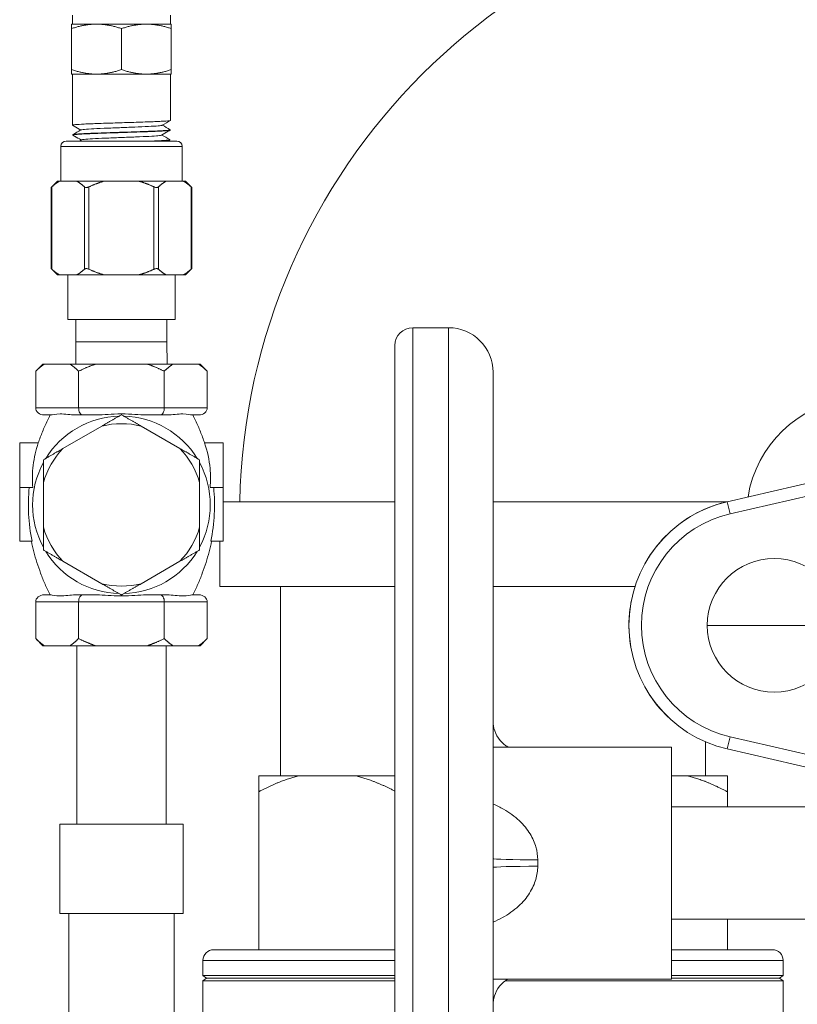
# Model space of a CAD drawing. Units: inches. Extents: x 81 to 414, y 20 to 374.
# Drawn here: x 177 to 182, y 84 to 90 of the extents above; entities that cross this region are included whole.
import ezdxf

# ---------------------------------------------------------------- set-up
doc = ezdxf.new("R2010")
doc.units = ezdxf.units.IN
doc.header["$MEASUREMENT"] = 0

# ---------------------------------------------------------------- blocks, each defined once
blk = doc.blocks.new('6IN_DDX_DELUGE_WP_FRONT')
at = {"color": 0, "linetype": 'Continuous', "lineweight": 0, "extrusion": (0, 1, -2.22045e-16)}
for p, q in [((-8.3081, 9.1389), (-8.3081, 9.1889)), ((-7.7581, 9.1389), (-7.7581, 9.1889)), ((-8.3121, 9.1389), (-8.1726, 9.1389)), ((-8.3121, 9.114), (-8.3121, 8.8839)), ((-8.1726, 9.1389), (-7.8936, 9.1389)), ((-8.0331, 9.114), (-8.0331, 8.8839)), ((-7.8936, 9.1389), (-7.7541, 9.1389)), ((-7.7541, 9.114), (-7.7541, 8.8839)), ((-8.3121, 8.8589), (-8.1726, 8.8589)), ((-8.3081, 8.8589), (-8.3081, 8.5729)), ((-8.1726, 8.8589), (-7.8936, 8.8589)), ((-7.8936, 8.8589), (-7.7541, 8.8589)), ((-7.7581, 8.8589), (-7.7581, 8.5998)), ((-8.3053, 8.5175), (-8.3054, 8.5193)), ((-7.7594, 8.5453), (-7.7593, 8.5471)), ((-7.6931, 8.4539), (-8.3731, 8.4539)), ((-8.3731, 8.4539), (-8.3731, 8.2589)), ((-7.7231, 8.4839), (-8.3431, 8.4839)), ((-7.7624, 8.4897), (-7.7623, 8.4915)), ((-7.6931, 8.4539), (-7.6931, 8.2589)), ((-8.3915, 8.2589), (-8.4269, 8.2236)), ((-8.4269, 7.7693), (-8.4269, 8.2236)), ((-8.4228, 7.7656), (-8.4228, 8.2273)), ((-8.3804, 8.2589), (-8.3915, 8.2589)), ((-8.3804, 8.2589), (-8.2834, 8.2589)), ((-8.2834, 8.2589), (-8.1301, 8.2589)), ((-8.241, 7.7656), (-8.241, 8.2273)), ((-8.215, 7.7656), (-8.215, 8.2273)), ((-8.1301, 8.2589), (-7.9362, 8.2589)), ((-7.9362, 8.2589), (-7.7828, 8.2589)), ((-7.8513, 7.7656), (-7.8513, 8.2273)), ((-7.8253, 7.7656), (-7.8253, 8.2273)), ((-7.7828, 8.2589), (-7.6859, 8.2589)), ((-7.6748, 8.2589), (-7.6859, 8.2589)), ((-7.6748, 8.2589), (-7.6394, 8.2236)), ((-7.6434, 7.7656), (-7.6434, 8.2273)), ((-7.6394, 7.7693), (-7.6394, 8.2236)), ((-8.3915, 7.7339), (-8.4269, 7.7693)), ((-8.3915, 7.7339), (-8.3804, 7.7339)), ((-8.3804, 7.7339), (-8.2834, 7.7339)), ((-8.3331, 7.7339), (-8.3331, 7.4839)), ((-8.2834, 7.7339), (-8.1301, 7.7339)), ((-8.1301, 7.7339), (-7.9362, 7.7339)), ((-7.9362, 7.7339), (-7.7828, 7.7339)), ((-7.7828, 7.7339), (-7.6859, 7.7339)), ((-7.7331, 7.7339), (-7.7331, 7.4839)), ((-7.6859, 7.7339), (-7.6748, 7.7339)), ((-7.6748, 7.7339), (-7.6394, 7.7693)), ((-8.3331, 7.4839), (-7.7331, 7.4839)), ((-8.2881, 7.4839), (-8.2881, 7.3589)), ((-7.7781, 7.4839), (-7.7781, 7.3589)), ((-6.4016, 1.438), (-6.4016, 7.438)), ((-6.2016, 7.438), (-6.4016, 7.438)), ((-6.2016, 1.438), (-6.2016, 7.438)), ((-8.2881, 7.3589), (-8.2894, 7.2339)), ((-8.2881, 7.3589), (-7.7781, 7.3589)), ((-7.7781, 7.3589), (-7.7769, 7.2339)), ((-6.5016, 4.438), (-6.5016, 7.338)), ((-8.4735, 7.2339), (-8.5135, 7.1939)), ((-8.4656, 7.2339), (-8.4735, 7.2339)), ((-8.4656, 7.2339), (-8.3212, 7.2339)), ((-8.1776, 7.2339), (-8.3212, 7.2339)), ((-8.1776, 7.2339), (-7.8887, 7.2339)), ((-7.7451, 7.2339), (-7.8887, 7.2339)), ((-7.7451, 7.2339), (-7.6007, 7.2339)), ((-7.5928, 7.2339), (-7.6007, 7.2339)), ((-7.5928, 7.2339), (-7.5528, 7.1939)), ((-8.5135, 6.9889), (-8.5135, 7.1939)), ((-8.2733, 6.9889), (-8.2733, 7.1939)), ((-7.793, 6.9889), (-7.793, 7.1939)), ((-7.5528, 6.9889), (-7.5528, 7.1939)), ((-5.9516, 1.688), (-5.9516, 7.188)), ((-8.5135, 6.9889), (-8.2733, 6.9889)), ((-8.2733, 6.9889), (-7.793, 6.9889)), ((-7.793, 6.9889), (-7.5528, 6.9889)), ((-8.427, 6.9489), (-8.4673, 6.9489)), ((-8.2502, 6.9489), (-8.2905, 6.9489)), ((-8.1696, 6.9489), (-8.2502, 6.9489)), ((-7.8161, 6.9489), (-7.8967, 6.9489)), ((-7.7757, 6.9489), (-7.8161, 6.9489)), ((-7.599, 6.9489), (-7.6393, 6.9489)), ((-8.1431, 6.8866), (-8.3607, 6.761)), ((-7.7056, 6.761), (-7.9232, 6.8866)), ((-8.6031, 6.7922), (-8.4988, 6.7922)), ((-8.6031, 6.7922), (-8.6031, 6.5422)), ((-7.4631, 6.7922), (-7.5675, 6.7922)), ((-7.4631, 6.7922), (-7.4631, 6.5422)), ((-3.923, 6.629), (-4.6398, 6.4629)), ((-8.4706, 6.5706), (-8.4706, 6.3193)), ((-7.5956, 6.3193), (-7.5956, 6.5706)), ((-8.6031, 6.5422), (-8.5294, 6.5422)), ((-8.6031, 6.5422), (-8.6031, 6.2422)), ((-7.4631, 6.5422), (-7.5369, 6.5422)), ((-7.4631, 6.5422), (-7.4631, 6.2422)), ((-6.5016, 6.4623), (-7.4631, 6.4623)), ((-4.6427, 6.4623), (-5.9516, 6.4623)), ((-4.6398, 6.4629), (-4.624, 6.3947)), ((-4.168, 6.5003), (-4.624, 6.3947)), ((-8.6031, 6.2422), (-8.534, 6.2422)), ((-7.4631, 6.2422), (-7.5323, 6.2422)), ((-7.4816, 5.9873), (-7.4816, 6.2422)), ((-8.3607, 6.1289), (-8.1431, 6.0032)), ((-7.9232, 6.0032), (-7.7056, 6.1289)), ((-6.5016, 5.9873), (-7.4816, 5.9873)), ((-7.1416, 5.9873), (-7.1416, 4.9273)), ((-5.1565, 5.9873), (-5.9516, 5.9873)), ((-8.4673, 5.9409), (-8.427, 5.9409)), ((-8.2905, 5.9409), (-8.2502, 5.9409)), ((-8.2502, 5.9409), (-8.1696, 5.9409)), ((-7.8967, 5.9409), (-7.8161, 5.9409)), ((-7.8161, 5.9409), (-7.7757, 5.9409)), ((-7.6393, 5.9409), (-7.599, 5.9409)), ((-8.2733, 5.9009), (-8.5135, 5.9009)), ((-8.5135, 5.9009), (-8.5135, 5.6959)), ((-7.793, 5.9009), (-8.2733, 5.9009)), ((-8.2733, 5.9009), (-8.2733, 5.6959)), ((-7.5528, 5.9009), (-7.793, 5.9009)), ((-7.793, 5.9009), (-7.793, 5.6959)), ((-7.5528, 5.9009), (-7.5528, 5.6959)), ((-4.3766, 5.77), (-4.7516, 5.77)), ((-4.3766, 5.77), (-4.0016, 5.77)), ((-8.4735, 5.6559), (-8.5135, 5.6959)), ((-7.5928, 5.6559), (-7.5528, 5.6959)), ((-8.4735, 5.6559), (-8.4656, 5.6559)), ((-8.4656, 5.6559), (-8.3212, 5.6559)), ((-8.1776, 5.6559), (-8.3212, 5.6559)), ((-8.2831, 4.6559), (-8.2831, 5.6559)), ((-8.1776, 5.6559), (-7.8887, 5.6559)), ((-7.7451, 5.6559), (-7.8887, 5.6559)), ((-7.7831, 4.6559), (-7.7831, 5.6559)), ((-7.7451, 5.6559), (-7.6007, 5.6559)), ((-7.6007, 5.6559), (-7.5928, 5.6559)), ((-4.6398, 5.0771), (-4.624, 5.1453)), ((-4.624, 5.1453), (-4.168, 5.0397)), ((-4.9516, 5.088), (-5.9383, 5.088)), ((-4.9516, 3.788), (-4.9516, 5.088)), ((-4.7616, 5.1172), (-4.7616, 4.9273)), ((-4.6398, 5.0771), (-3.923, 4.911)), ((-7.2641, 4.9273), (-7.0345, 4.9273)), ((-6.7249, 4.9273), (-7.0345, 4.9273)), ((-6.5016, 4.9273), (-6.7249, 4.9273)), ((-4.8687, 4.9273), (-4.9516, 4.9273)), ((-4.8687, 4.9273), (-4.6391, 4.9273)), ((-7.2641, 4.8373), (-7.2641, 3.9523)), ((-4.6391, 4.8373), (-4.6391, 4.753)), ((-1.9126, 4.753), (-4.9516, 4.753)), ((-8.3781, 4.6559), (-7.6881, 4.6559)), ((-8.3781, 4.1559), (-8.3781, 4.6559)), ((-7.6881, 4.1559), (-7.6881, 4.6559)), ((-6.5016, 1.538), (-6.5016, 4.438)), ((-5.7016, 4.4561), (-5.7016, 4.4199)), ((-7.6881, 4.1559), (-8.3781, 4.1559)), ((-8.3281, 1.3844), (-8.3281, 4.1559)), ((-7.7381, 1.503), (-7.7381, 4.1559)), ((-1.9126, 4.123), (-4.9516, 4.123)), ((-4.6391, 4.123), (-4.6391, 3.9523)), ((-6.5016, 3.9523), (-7.5166, 3.9523)), ((-4.3866, 3.9523), (-4.9516, 3.9523)), ((-6.5016, 3.8923), (-7.5766, 3.8923)), ((-7.5766, 3.8923), (-7.5766, 3.8073)), ((-4.3266, 3.8923), (-4.9516, 3.8923)), ((-4.3266, 3.8923), (-4.3266, 3.8073)), ((-7.5766, 3.8073), (-6.5016, 3.8073)), ((-7.5566, 3.7923), (-7.5766, 3.8073)), ((-4.9516, 3.8073), (-4.3266, 3.8073)), ((-4.3466, 3.7923), (-4.3266, 3.8073)), ((-7.5566, 3.7923), (-7.5766, 3.7773)), ((-7.5766, 3.7773), (-6.5016, 3.7773)), ((-7.5766, 3.7773), (-7.5766, 3.1623)), ((-7.5566, 3.7923), (-6.5016, 3.7923)), ((-4.9516, 3.788), (-5.9383, 3.788)), ((-5.8842, 3.7773), (-4.3266, 3.7773)), ((-4.9516, 3.7923), (-4.3466, 3.7923)), ((-4.3466, 3.7923), (-4.3266, 3.7773)), ((-4.3266, 3.7773), (-4.3266, 3.0888))]:
    blk.add_line(p, q, dxfattribs=at)
at = {"color": 0, "linetype": 'Continuous', "lineweight": 0, "extrusion": (0, -2.22045e-16, -1)}
for centre, radius, start, end in [((3.8766, 6.3873), 3.495, 1.2296, 88.7704), ((8.3431, 8.4539), 0.03, 0, 90), ((7.7231, 8.4539), 0.03, 90, 180), ((6.4016, 7.338), 0.1, 0, 90), ((6.2016, 7.188), 0.25, 90, 180), ((8.0331, 6.4449), 0.4975, 31.5697, 88.4303), ((8.0331, 6.4449), 0.4975, 91.5697, 148.4303), ((8.0331, 6.4449), 0.4975, 331.5697, 28.4303), ((8.0331, 6.4449), 0.4975, 151.5697, 208.4303), ((8.0331, 6.4449), 0.4975, 271.5697, 328.4303), ((8.0331, 6.4449), 0.4975, 211.5697, 268.4303), ((4.3766, 5.77), 0.375, 0, 180), ((7.5166, 3.8923), 0.06, 0, 90), ((4.3866, 3.8923), 0.06, 90, 180)]:
    blk.add_arc(centre, radius, start, end, dxfattribs=at)
at = {"color": 0, "linetype": 'Continuous', "lineweight": 0}
for centre, radius, start, end in [((-3.8766, 6.3873), 0.655, 96.575, 170.9877), ((-8.0331, 6.4449), 0.4552, 76.0221, 103.9779), ((-8.0331, 6.4449), 0.4552, 136.0221, 163.9779), ((-8.0331, 6.4449), 0.4552, 16.0221, 43.9779), ((-4.4793, 5.77), 0.7113, 103.0418, 256.9582), ((-4.4793, 5.77), 0.6413, 103.0418, 256.9582), ((-8.0331, 6.4449), 0.4552, 196.0221, 223.9779), ((-8.0331, 6.4449), 0.4552, 316.0221, 343.9779), ((-8.0331, 6.4449), 0.4552, 256.0221, 283.9779), ((-4.3766, 5.77), 0.375, 180, 0)]:
    blk.add_arc(centre, radius, start, end, dxfattribs=at)
at = {"color": 0, "linetype": 'Continuous', "lineweight": 0, "extrusion": (-2.25695e-36, -2.22045e-16, -1)}
blk.add_ellipse((-8.4673, 6.9889), major_axis=(-0.0462, 0), ratio=0.866023, start_param=-1.57083, end_param=-0.000022, dxfattribs=at)
at = {"color": 0, "linetype": 'Continuous', "lineweight": 0, "extrusion": (-3.76158e-37, -2.22045e-16, -1)}
blk.add_ellipse((-8.2502, 6.9889), major_axis=(0, 0.04), ratio=0.577352, start_param=-3.141589, end_param=-1.57078, dxfattribs=at)
at = {"color": 0, "linetype": 'Continuous', "lineweight": 0}
for centre, major_axis, ratio, start_param, end_param in [((-7.8161, 6.9889), (0, 0.04), 0.577352, -3.141589, -1.57078), ((-7.599, 6.9889), (0.0462, 0), 0.866023, -1.57083, -0.000022), ((-8.4673, 5.9009), (0.0462, 0), 0.866023, 1.570763, 3.141571), ((-8.2502, 5.9009), (0, 0.04), 0.577352, 0.000004, 1.570812), ((-5.7016, 4.463), (-0.25, 0), 0.027778, 0, 1.570796), ((-5.7016, 4.413), (-0.25, 0), 0.027778, -1.570796, 0)]:
    blk.add_ellipse(centre, major_axis=major_axis, ratio=ratio, start_param=start_param, end_param=end_param, dxfattribs=at)
at = {"color": 0, "linetype": 'Continuous', "lineweight": 0, "extrusion": (1.12847e-36, -2.22045e-16, -1)}
blk.add_ellipse((-7.8161, 5.9009), major_axis=(0, 0.04), ratio=0.577352, start_param=0.000004, end_param=1.570812, dxfattribs=at)
at = {"color": 0, "linetype": 'Continuous', "lineweight": 0, "extrusion": (0, -2.22045e-16, -1)}
for centre, major_axis, ratio, start_param, end_param in [((-7.599, 5.9009), (-0.0462, 0), 0.866023, 1.570763, 3.141571), ((-5.7016, 5.2296), (-0.25, 0), 0.000026, 0, 0.000119)]:
    blk.add_ellipse(centre, major_axis=major_axis, ratio=ratio, start_param=start_param, end_param=end_param, dxfattribs=at)
at = {"color": 0, "linetype": 'Continuous', "lineweight": 0}
for points, weights in [([(-8.3121, 9.114), (-8.3121, 9.1389), (-8.3121, 9.1389)], [1.84836403334, 1.99133548888, 1.99133548888]), ([(-8.1726, 9.1389), (-8.2374, 9.1389), (-8.3121, 9.114)], [1.99133548888, 1.99133548888, 1.84836403334]), ([(-8.0331, 9.114), (-8.1079, 9.1389), (-8.1726, 9.1389)], [1.84836403334, 1.99133548888, 1.99133548888]), ([(-7.8936, 9.1389), (-7.9584, 9.1389), (-8.0331, 9.114)], [1.99133548888, 1.99133548888, 1.84836403334]), ([(-7.7541, 9.114), (-7.8289, 9.1389), (-7.8936, 9.1389)], [1.84836403334, 1.99133548888, 1.99133548888]), ([(-7.7541, 9.1389), (-7.7541, 9.1389), (-7.7541, 9.114)], [1.99133548888, 1.99133548888, 1.84836403334]), ([(-8.3121, 8.8839), (-8.3121, 8.8589), (-8.3121, 8.8589)], [1.84836403334, 1.99133548888, 1.99133548888]), ([(-8.1726, 8.8589), (-8.2374, 8.8589), (-8.3121, 8.8839)], [1.99133548888, 1.99133548889, 1.84836403334]), ([(-8.0331, 8.8839), (-8.1079, 8.8589), (-8.1726, 8.8589)], [1.84836403334, 1.99133548888, 1.99133548888]), ([(-7.8936, 8.8589), (-7.9584, 8.8589), (-8.0331, 8.8839)], [1.99133548888, 1.99133548889, 1.84836403334]), ([(-7.7541, 8.8839), (-7.8289, 8.8589), (-7.8936, 8.8589)], [1.84836403334, 1.99133548888, 1.99133548888]), ([(-7.7541, 8.8589), (-7.7541, 8.8589), (-7.7541, 8.8839)], [1.99133548888, 1.99133548888, 1.84836403334]), ([(-8.3804, 8.2589), (-8.4007, 8.2479), (-8.4228, 8.2273)], [1.80237889475, 1.7746253273, 1.72481943067]), ([(-8.241, 8.2273), (-8.2631, 8.2479), (-8.2834, 8.2589)], [1.72481943067, 1.7746253273, 1.80237889475]), ([(-8.1301, 8.2589), (-8.1708, 8.2479), (-8.215, 8.2273)], [1.80237889475, 1.7746253273, 1.72481943067]), ([(-7.8513, 8.2273), (-7.8955, 8.2479), (-7.9362, 8.2589)], [1.72481943067, 1.7746253273, 1.80237889475]), ([(-7.7828, 8.2589), (-7.8032, 8.2479), (-7.8253, 8.2273)], [1.80237889475, 1.7746253273, 1.72481943067]), ([(-7.6434, 8.2273), (-7.6655, 8.2479), (-7.6859, 8.2589)], [1.72481943067, 1.7746253273, 1.80237889475]), ([(-8.3804, 7.7339), (-8.4007, 7.7449), (-8.4228, 7.7656)], [1.80237815963, 1.7746246035, 1.72481872719]), ([(-8.241, 7.7656), (-8.2631, 7.7449), (-8.2834, 7.7339)], [1.72481872719, 1.7746246035, 1.80237815963]), ([(-8.1301, 7.7339), (-8.1708, 7.7449), (-8.215, 7.7656)], [1.80237815963, 1.7746246035, 1.72481872719]), ([(-7.8513, 7.7656), (-7.8955, 7.7449), (-7.9362, 7.7339)], [1.72481872719, 1.7746246035, 1.80237815963]), ([(-7.7828, 7.7339), (-7.8032, 7.7449), (-7.8253, 7.7656)], [1.80237815963, 1.7746246035, 1.72481872719]), ([(-7.6434, 7.7656), (-7.6655, 7.7449), (-7.6859, 7.7339)], [1.72481872719, 1.7746246035, 1.80237815963]), ([(-8.5135, 7.1939), (-8.4885, 7.2189), (-8.4656, 7.2339)], [1.27262631787, 1.30910863045, 1.33207015543]), ([(-8.3212, 7.2339), (-8.2983, 7.2189), (-8.2733, 7.1939)], [1.33207015543, 1.30910863045, 1.27262631787]), ([(-8.2733, 7.1939), (-8.2234, 7.2189), (-8.1776, 7.2339)], [1.27262631787, 1.30910863045, 1.33207015543]), ([(-7.8887, 7.2339), (-7.8429, 7.2189), (-7.793, 7.1939)], [1.33207015543, 1.30910863045, 1.27262631787]), ([(-7.793, 7.1939), (-7.768, 7.2189), (-7.7451, 7.2339)], [1.27262631787, 1.30910863045, 1.33207015543]), ([(-7.6007, 7.2339), (-7.5778, 7.2189), (-7.5528, 7.1939)], [1.33207015543, 1.30910863045, 1.27262631787]), ([(-8.0331, 6.9501), (-8.091, 6.9167), (-8.1431, 6.8866)], [1.41304521698, 1.46493609887, 1.49219132004]), ([(-7.9232, 6.8866), (-7.9753, 6.9167), (-8.0331, 6.9501)], [1.49219132004, 1.46493609887, 1.41304521698]), ([(-8.3607, 6.761), (-8.4128, 6.7309), (-8.4706, 6.6975)], [1.49219132004, 1.46493609887, 1.41304521698]), ([(-7.5956, 6.6975), (-7.6535, 6.7309), (-7.7056, 6.761)], [1.41304521698, 1.46493609887, 1.49219132004]), ([(-8.4706, 6.6975), (-8.4706, 6.6307), (-8.4706, 6.5706)], [1.41304521698, 1.46493609887, 1.49219132004]), ([(-7.5956, 6.5706), (-7.5956, 6.6307), (-7.5956, 6.6975)], [1.49219132004, 1.46493609887, 1.41304521698]), ([(-8.4706, 6.3193), (-8.4706, 6.2591), (-8.4706, 6.1923)], [1.49219132004, 1.46493609887, 1.41304521698]), ([(-7.5956, 6.1923), (-7.5956, 6.2591), (-7.5956, 6.3193)], [1.41304521698, 1.46493609887, 1.49219132004]), ([(-8.4706, 6.1923), (-8.4128, 6.159), (-8.3607, 6.1289)], [1.41304521698, 1.46493609887, 1.49219132004]), ([(-7.7056, 6.1289), (-7.6535, 6.159), (-7.5956, 6.1923)], [1.49219132004, 1.46493609887, 1.41304521698]), ([(-8.1431, 6.0032), (-8.091, 5.9731), (-8.0331, 5.9398)], [1.49219132004, 1.46493609887, 1.41304521698]), ([(-8.0331, 5.9398), (-7.9753, 5.9731), (-7.9232, 6.0032)], [1.41304521698, 1.46493609887, 1.49219132004]), ([(-8.5135, 5.6959), (-8.4885, 5.671), (-8.4656, 5.6559)], [1.27262631787, 1.30910863045, 1.33207015543]), ([(-8.3212, 5.6559), (-8.2983, 5.671), (-8.2733, 5.6959)], [1.33207015543, 1.30910863045, 1.27262631787]), ([(-8.2733, 5.6959), (-8.2234, 5.671), (-8.1776, 5.6559)], [1.27262631787, 1.30910863045, 1.33207015543]), ([(-7.8887, 5.6559), (-7.8429, 5.671), (-7.793, 5.6959)], [1.33207015543, 1.30910863045, 1.27262631787]), ([(-7.793, 5.6959), (-7.768, 5.671), (-7.7451, 5.6559)], [1.27262631787, 1.30910863045, 1.33207015543]), ([(-7.6007, 5.6559), (-7.5778, 5.671), (-7.5528, 5.6959)], [1.33207015543, 1.30910863045, 1.27262631787]), ([(-7.2641, 4.8373), (-7.2641, 4.9014), (-7.2641, 4.9273)], [1.33820812653, 1.37037698541, 1.38377466564]), ([(-7.0345, 4.9273), (-7.1456, 4.9014), (-7.2641, 4.8373)], [1.38377466564, 1.37037698541, 1.33820812653]), ([(-6.5016, 4.8407), (-6.6168, 4.9021), (-6.7249, 4.9273)], [1.33987854133, 1.37072750807, 1.38377466564]), ([(-4.6391, 4.8373), (-4.7577, 4.9014), (-4.8687, 4.9273)], [1.33820812653, 1.37037698541, 1.38377466564]), ([(-4.6391, 4.9273), (-4.6391, 4.9014), (-4.6391, 4.8373)], [1.38377466564, 1.37037698541, 1.33820812653])]:
    blk.add_rational_spline(points, weights, degree=2, dxfattribs=at)
for points, knots in [([(-8.3081, 8.5729), (-8.3081, 8.5734), (-8.3067, 8.5739), (-8.3009, 8.5749), (-8.2966, 8.5755), (-8.2795, 8.577), (-8.2626, 8.578), (-8.2181, 8.5801), (-8.19, 8.5812), (-8.1424, 8.5829), (-8.1253, 8.5835), (-8.0909, 8.5846), (-8.0737, 8.5851), (-8.0381, 8.5862), (-8.0198, 8.5868), (-7.9844, 8.5879), (-7.9674, 8.5884), (-7.9335, 8.5895), (-7.9168, 8.5901), (-7.8888, 8.5911), (-7.8772, 8.5915), (-7.8523, 8.5925), (-7.8395, 8.5931), (-7.8219, 8.5939), (-7.8162, 8.5942), (-7.8006, 8.595), (-7.7916, 8.5955), (-7.7765, 8.5966), (-7.7704, 8.5972), (-7.7619, 8.5983), (-7.7594, 8.5988), (-7.7583, 8.5995), (-7.7581, 8.5997), (-7.7581, 8.5998)], [0.000001, 0.000001, 0.000001, 0.000001, 0.124553, 0.124553, 0.248958, 0.248958, 0.499054, 0.499054, 0.768301, 0.768301, 0.90746, 0.90746, 1.040917, 1.040917, 1.179676, 1.179676, 1.312504, 1.312504, 1.450382, 1.450382, 1.555787, 1.555787, 1.688908, 1.688908, 1.757782, 1.757782, 1.891217, 1.891217, 2.029912, 2.029912, 2.162908, 2.162908, 2.19816, 2.19816, 2.19816, 2.19816]), ([(-8.2609, 8.5453), (-8.2641, 8.5472), (-8.2674, 8.5491), (-8.283, 8.5582), (-8.2954, 8.5653), (-8.3077, 8.5725)], [0.00119544, 0.00119544, 0.00119544, 0.00119544, 0.01257268, 0.01257268, 0.05535029, 0.05535029, 0.05535029, 0.05535029]), ([(-8.2598, 8.5459), (-8.2585, 8.5467), (-8.2547, 8.5475), (-8.2387, 8.5494), (-8.2247, 8.5505), (-8.1851, 8.5528), (-8.162, 8.554), (-8.1086, 8.5563), (-8.0796, 8.5574), (-8.0199, 8.5597), (-7.9896, 8.5609), (-7.933, 8.5632), (-7.9062, 8.5644), (-7.8612, 8.5667), (-7.8422, 8.5678), (-7.815, 8.5702), (-7.8071, 8.5714), (-7.805, 8.5725), (-7.8049, 8.5725), (-7.8049, 8.5725)], [23.220269, 23.220269, 23.220269, 23.220269, 23.620175, 23.620175, 24.052527, 24.052527, 24.358123, 24.358123, 24.572578, 24.572578, 24.727478, 24.727478, 24.845691, 24.845691, 24.942037, 24.942037, 25.030457, 25.030457, 25.031428, 25.031428, 25.031428, 25.031428]), ([(-8.3049, 8.517), (-8.3051, 8.5171), (-8.3052, 8.5172), (-8.3062, 8.5183), (-8.3015, 8.5193), (-8.28, 8.5215), (-8.2621, 8.5227), (-8.2329, 8.5241), (-8.2268, 8.5244), (-8.2069, 8.5253), (-8.192, 8.5259), (-8.1615, 8.5271), (-8.146, 8.5276), (-8.1132, 8.5287), (-8.0957, 8.5293), (-8.0606, 8.5305), (-8.0431, 8.5311), (-8.0075, 8.5322), (-7.9895, 8.5328), (-7.9547, 8.534), (-7.9379, 8.5345), (-7.9055, 8.5357), (-7.89, 8.5362), (-7.8682, 8.5371), (-7.8612, 8.5374), (-7.8414, 8.5382), (-7.8295, 8.5388), (-7.8095, 8.5398), (-7.8012, 8.5403), (-7.7856, 8.5414), (-7.7786, 8.5419), (-7.7675, 8.543), (-7.7636, 8.5436), (-7.7601, 8.5446), (-7.7594, 8.5449), (-7.7594, 8.5453)], [8.791451, 8.791451, 8.791451, 8.791451, 8.809619, 8.809619, 9.054028, 9.054028, 9.326451, 9.326451, 9.393653, 9.393653, 9.536343, 9.536343, 9.667267, 9.667267, 9.804601, 9.804601, 9.938681, 9.938681, 10.076081, 10.076081, 10.210898, 10.210898, 10.346252, 10.346252, 10.4139, 10.4139, 10.54529, 10.54529, 10.658575, 10.658575, 10.790525, 10.790525, 10.928195, 10.928195, 11.010886, 11.010886, 11.010886, 11.010886]), ([(-7.7597, 8.5476), (-7.7589, 8.5471), (-7.7593, 8.5466), (-7.7626, 8.5456), (-7.766, 8.545), (-7.7755, 8.544), (-7.7811, 8.5435), (-7.7955, 8.5425), (-7.8046, 8.5419), (-7.8204, 8.541), (-7.8261, 8.5408), (-7.8438, 8.5399), (-7.8565, 8.5394), (-7.8844, 8.5383), (-7.8996, 8.5377), (-7.9319, 8.5365), (-7.9489, 8.536), (-7.9833, 8.5348), (-8.0006, 8.5342), (-8.0355, 8.5331), (-8.0531, 8.5325), (-8.0877, 8.5314), (-8.1046, 8.5308), (-8.139, 8.5297), (-8.1564, 8.5291), (-8.1876, 8.5279), (-8.2016, 8.5273), (-8.229, 8.5261), (-8.2421, 8.5255), (-8.2637, 8.5243), (-8.2725, 8.5237), (-8.2889, 8.5225), (-8.2956, 8.5218), (-8.3017, 8.5208), (-8.303, 8.5205), (-8.305, 8.5199), (-8.3055, 8.5196), (-8.3054, 8.5193)], [-3.904258, -3.904258, -3.904258, -3.904258, -3.792945, -3.792945, -3.661282, -3.661282, -3.545432, -3.545432, -3.41394, -3.41394, -3.346251, -3.346251, -3.216213, -3.216213, -3.081727, -3.081727, -2.944357, -2.944357, -2.811695, -2.811695, -2.677843, -2.677843, -2.545786, -2.545786, -2.400618, -2.400618, -2.268747, -2.268747, -2.120437, -2.120437, -1.988719, -1.988719, -1.825326, -1.825326, -1.758344, -1.758344, -1.6847, -1.6847, -1.6847, -1.6847]), ([(-8.2578, 8.4898), (-8.2611, 8.4917), (-8.2644, 8.4936), (-8.2801, 8.5027), (-8.2925, 8.5098), (-8.3049, 8.517)], [0.00119565, 0.00119565, 0.00119565, 0.00119565, 0.01255725, 0.01255725, 0.05557158, 0.05557158, 0.05557158, 0.05557158]), ([(-8.2568, 8.4904), (-8.2552, 8.4913), (-8.25, 8.4922), (-8.2308, 8.4943), (-8.2141, 8.4954), (-8.1736, 8.4978), (-8.1486, 8.4989), (-8.095, 8.5012), (-8.0655, 8.5024), (-8.0067, 8.5047), (-7.9774, 8.5059), (-7.9227, 8.5081), (-7.8981, 8.5093), (-7.8555, 8.5116), (-7.8391, 8.5127), (-7.8155, 8.5149), (-7.8096, 8.516), (-7.808, 8.517)], [12.961539, 12.961539, 12.961539, 12.961539, 13.041349, 13.041349, 13.159068, 13.159068, 13.307003, 13.307003, 13.505054, 13.505054, 13.782699, 13.782699, 14.178522, 14.178522, 14.728144, 14.728144, 15.403634, 15.403634, 15.403634, 15.403634]), ([(-7.7598, 8.5448), (-7.7635, 8.5427), (-7.7671, 8.5406), (-7.7831, 8.5313), (-7.7956, 8.5242), (-7.808, 8.517)], [0, 0, 0, 0, 0.01257224, 0.01257224, 0.05558541, 0.05558541, 0.05558541, 0.05558541]), ([(-7.7628, 8.492), (-7.762, 8.4916), (-7.7623, 8.4911), (-7.7655, 8.4901), (-7.769, 8.4895), (-7.7792, 8.4883), (-7.7858, 8.4878), (-7.8027, 8.4866), (-7.8133, 8.486), (-7.8347, 8.4849), (-7.845, 8.4844), (-7.8559, 8.4839)], [-6.6612239, -6.6612239, -6.6612239, -6.6612239, -6.5524429, -6.5524429, -6.4180442, -6.4180442, -6.2869044, -6.2869044, -6.1431505, -6.1431505, -6.0325631, -6.0325631, -6.0325631, -6.0325631]), ([(-7.8185, 8.4839), (-7.8098, 8.4844), (-7.802, 8.4849), (-7.7871, 8.4859), (-7.7803, 8.4865), (-7.7699, 8.4876), (-7.7663, 8.4881), (-7.7631, 8.489), (-7.7625, 8.4894), (-7.7624, 8.4897)], [6.2076393, 6.2076393, 6.2076393, 6.2076393, 6.3162893, 6.3162893, 6.4471267, 6.4471267, 6.5784518, 6.5784518, 6.6579602, 6.6579602, 6.6579602, 6.6579602]), ([(-8.4269, 8.2236), (-8.4269, 8.2236), (-8.4266, 8.2238), (-8.4257, 8.2247), (-8.425, 8.2253), (-8.4237, 8.2265), (-8.4233, 8.2269), (-8.4228, 8.2273)], [-0.41202817, -0.41202817, -0.41202817, -0.41202817, -0.39545313, -0.39545313, -0.37887809, -0.37887809, -0.37163633, -0.37163633, -0.37163633, -0.37163633]), ([(-8.241, 8.2273), (-8.2405, 8.2269), (-8.24, 8.2265), (-8.2383, 8.2253), (-8.2369, 8.2247), (-8.2337, 8.2238), (-8.2319, 8.2236), (-8.2281, 8.2236), (-8.2261, 8.2238), (-8.222, 8.2247), (-8.2198, 8.2253), (-8.2168, 8.2265), (-8.2159, 8.2269), (-8.215, 8.2273)], [-0.45242002, -0.45242002, -0.45242002, -0.45242002, -0.44517825, -0.44517825, -0.42860321, -0.42860321, -0.41202817, -0.41202817, -0.39545313, -0.39545313, -0.37887809, -0.37887809, -0.37163633, -0.37163633, -0.37163633, -0.37163633]), ([(-7.8513, 8.2273), (-7.8504, 8.2269), (-7.8495, 8.2265), (-7.8464, 8.2253), (-7.8443, 8.2247), (-7.8402, 8.2238), (-7.8382, 8.2236), (-7.8344, 8.2236), (-7.8326, 8.2238), (-7.8294, 8.2247), (-7.828, 8.2253), (-7.8262, 8.2265), (-7.8257, 8.2269), (-7.8253, 8.2273)], [-0.45242002, -0.45242002, -0.45242002, -0.45242002, -0.44517825, -0.44517825, -0.42860321, -0.42860321, -0.41202817, -0.41202817, -0.39545313, -0.39545313, -0.37887809, -0.37887809, -0.37163633, -0.37163633, -0.37163633, -0.37163633]), ([(-7.6434, 8.2273), (-7.643, 8.2269), (-7.6426, 8.2265), (-7.6413, 8.2253), (-7.6406, 8.2247), (-7.6396, 8.2238), (-7.6394, 8.2236), (-7.6394, 8.2236)], [-0.45242002, -0.45242002, -0.45242002, -0.45242002, -0.44517825, -0.44517825, -0.42860321, -0.42860321, -0.41202817, -0.41202817, -0.41202817, -0.41202817]), ([(-8.4228, 7.7656), (-8.4233, 7.766), (-8.4237, 7.7664), (-8.425, 7.7676), (-8.4257, 7.7682), (-8.4266, 7.7691), (-8.4269, 7.7693), (-8.4269, 7.7693)], [-0.18737089, -0.18737089, -0.18737089, -0.18737089, -0.18012913, -0.18012913, -0.16355409, -0.16355409, -0.14697905, -0.14697905, -0.14697905, -0.14697905]), ([(-8.215, 7.7656), (-8.2159, 7.766), (-8.2168, 7.7664), (-8.2198, 7.7676), (-8.222, 7.7682), (-8.2261, 7.7691), (-8.2281, 7.7693), (-8.2319, 7.7693), (-8.2337, 7.7691), (-8.2369, 7.7682), (-8.2383, 7.7676), (-8.24, 7.7664), (-8.2405, 7.766), (-8.241, 7.7656)], [-0.18737089, -0.18737089, -0.18737089, -0.18737089, -0.18012913, -0.18012913, -0.16355409, -0.16355409, -0.14697905, -0.14697905, -0.13040401, -0.13040401, -0.11382897, -0.11382897, -0.10658721, -0.10658721, -0.10658721, -0.10658721]), ([(-7.8253, 7.7656), (-7.8257, 7.766), (-7.8262, 7.7664), (-7.828, 7.7676), (-7.8294, 7.7682), (-7.8326, 7.7691), (-7.8344, 7.7693), (-7.8382, 7.7693), (-7.8402, 7.7691), (-7.8443, 7.7682), (-7.8464, 7.7676), (-7.8495, 7.7664), (-7.8504, 7.766), (-7.8513, 7.7656)], [-0.18737089, -0.18737089, -0.18737089, -0.18737089, -0.18012913, -0.18012913, -0.16355409, -0.16355409, -0.14697905, -0.14697905, -0.13040401, -0.13040401, -0.11382897, -0.11382897, -0.10658721, -0.10658721, -0.10658721, -0.10658721]), ([(-7.6394, 7.7693), (-7.6394, 7.7693), (-7.6396, 7.7691), (-7.6406, 7.7682), (-7.6413, 7.7676), (-7.6426, 7.7664), (-7.643, 7.766), (-7.6434, 7.7656)], [-0.14697905, -0.14697905, -0.14697905, -0.14697905, -0.13040401, -0.13040401, -0.11382897, -0.11382897, -0.10658721, -0.10658721, -0.10658721, -0.10658721]), ([(-8.2905, 6.9489), (-8.3188, 6.9489), (-8.3494, 6.9549), (-8.4048, 6.9549), (-8.4206, 6.9489), (-8.427, 6.9489)], [-0.5553969, -0.5553969, -0.5553969, -0.5553969, -0.2789176, -0.2789176, -0.000001, -0.000001, -0.000001, -0.000001]), ([(-8.0331, 6.9549), (-8.0614, 6.9549), (-8.0867, 6.9534), (-8.1316, 6.9505), (-8.152, 6.9489), (-8.1696, 6.9489)], [-0.2762642, -0.2762642, -0.2762642, -0.2762642, -0.1423438, -0.1423438, -0.000001, -0.000001, -0.000001, -0.000001]), ([(-7.8967, 6.9489), (-7.9142, 6.9489), (-7.9347, 6.9505), (-7.9796, 6.9534), (-8.0049, 6.9549), (-8.0331, 6.9549)], [-0.4446265, -0.4446265, -0.4446265, -0.4446265, -0.2155362, -0.2155362, -0.000001, -0.000001, -0.000001, -0.000001]), ([(-7.6393, 6.9489), (-7.6457, 6.9489), (-7.6615, 6.9549), (-7.7169, 6.9549), (-7.7475, 6.9489), (-7.7757, 6.9489)], [-0.5644619, -0.5644619, -0.5644619, -0.5644619, -0.2810046, -0.2810046, -0.000001, -0.000001, -0.000001, -0.000001]), ([(-8.4988, 6.7922), (-8.4952, 6.8027), (-8.4915, 6.8131), (-8.4837, 6.834), (-8.4796, 6.8445), (-8.4712, 6.8654), (-8.4668, 6.8758), (-8.4578, 6.8967), (-8.4531, 6.9071), (-8.4433, 6.928), (-8.4383, 6.9385), (-8.4331, 6.9489)], [0.877071, 0.877071, 0.877071, 0.877071, 0.9093647, 0.9093647, 0.9416584, 0.9416584, 0.973952, 0.973952, 1.0062457, 1.0062457, 1.0385394, 1.0385394, 1.0385394, 1.0385394]), ([(-7.5675, 6.7922), (-7.5711, 6.8027), (-7.5748, 6.8131), (-7.5826, 6.834), (-7.5866, 6.8445), (-7.5951, 6.8654), (-7.5994, 6.8758), (-7.6085, 6.8967), (-7.6132, 6.9071), (-7.6229, 6.928), (-7.628, 6.9385), (-7.6331, 6.9489)], [0.877071, 0.877071, 0.877071, 0.877071, 0.9093647, 0.9093647, 0.9416584, 0.9416584, 0.973952, 0.973952, 1.0062457, 1.0062457, 1.0385394, 1.0385394, 1.0385394, 1.0385394]), ([(-8.5294, 6.5422), (-8.5334, 6.5838), (-8.5327, 6.6257), (-8.5225, 6.7095), (-8.5127, 6.7514), (-8.4988, 6.7922)], [0.000001, 0.000001, 0.000001, 0.000001, 0.3753479, 0.3753479, 0.7572766, 0.7572766, 0.7572766, 0.7572766]), ([(-7.5675, 6.7922), (-7.5515, 6.7455), (-7.5411, 6.6974), (-7.5335, 6.6134), (-7.5335, 6.5777), (-7.5369, 6.5422)], [-0.7572731, -0.7572731, -0.7572731, -0.7572731, -0.3200072, -0.3200072, -0.000001, -0.000001, -0.000001, -0.000001]), ([(-8.534, 6.2422), (-8.544, 6.292), (-8.5504, 6.3422), (-8.5556, 6.4427), (-8.5545, 6.4925), (-8.5497, 6.5422)], [0.000001, 0.000001, 0.000001, 0.000001, 0.3866092, 0.3866092, 0.767136, 0.767136, 0.767136, 0.767136]), ([(-7.5166, 6.5422), (-7.5118, 6.4925), (-7.5107, 6.4427), (-7.5159, 6.3422), (-7.5223, 6.292), (-7.5323, 6.2422)], [-0.767136, -0.767136, -0.767136, -0.767136, -0.3866094, -0.3866094, -0.000001, -0.000001, -0.000001, -0.000001]), ([(-4.8959, 6.3465), (-4.8313, 6.3932), (-4.759, 6.4286), (-4.6697, 6.4555), (-4.6548, 6.4595), (-4.6398, 6.4629)], [0, 0, 0, 0, 0.2564003, 0.2564003, 0.3073779, 0.3073779, 0.3073779, 0.3073779]), ([(-8.4331, 5.9409), (-8.4431, 5.961), (-8.4525, 5.9811), (-8.47, 6.0213), (-8.4782, 6.0414), (-8.4933, 6.0815), (-8.5003, 6.1016), (-8.5131, 6.1418), (-8.5189, 6.1619), (-8.5293, 6.202), (-8.5339, 6.2221), (-8.5379, 6.2422)], [0, 0, 0, 0, 0.0620815, 0.0620815, 0.1241631, 0.1241631, 0.1862446, 0.1862446, 0.2483261, 0.2483261, 0.3104077, 0.3104077, 0.3104077, 0.3104077]), ([(-7.6331, 5.9409), (-7.6232, 5.961), (-7.6138, 5.9811), (-7.5963, 6.0213), (-7.5881, 6.0414), (-7.5729, 6.0815), (-7.5659, 6.1016), (-7.5532, 6.1418), (-7.5474, 6.1619), (-7.537, 6.202), (-7.5324, 6.2221), (-7.5284, 6.2422)], [0, 0, 0, 0, 0.0620815, 0.0620815, 0.1241631, 0.1241631, 0.1862446, 0.1862446, 0.2483261, 0.2483261, 0.3104077, 0.3104077, 0.3104077, 0.3104077]), ([(-8.427, 5.9409), (-8.4206, 5.9409), (-8.4048, 5.935), (-8.3494, 5.935), (-8.3188, 5.9409), (-8.2905, 5.9409)], [-0.564462, -0.564462, -0.564462, -0.564462, -0.2810044, -0.2810044, -0.000001, -0.000001, -0.000001, -0.000001]), ([(-8.1696, 5.9409), (-8.152, 5.9409), (-8.1315, 5.9394), (-8.0866, 5.9365), (-8.0614, 5.935), (-8.0331, 5.935)], [-0.4446994, -0.4446994, -0.4446994, -0.4446994, -0.2152614, -0.2152614, -0.000001, -0.000001, -0.000001, -0.000001]), ([(-8.0331, 5.935), (-8.0049, 5.935), (-7.9797, 5.9365), (-7.9347, 5.9394), (-7.9143, 5.9409), (-7.8967, 5.9409)], [-0.2762793, -0.2762793, -0.2762793, -0.2762793, -0.1425442, -0.1425442, -0.000001, -0.000001, -0.000001, -0.000001]), ([(-7.7757, 5.9409), (-7.7475, 5.9409), (-7.7169, 5.935), (-7.6615, 5.935), (-7.6457, 5.9409), (-7.6393, 5.9409)], [-0.5553968, -0.5553968, -0.5553968, -0.5553968, -0.2789178, -0.2789178, -0.000001, -0.000001, -0.000001, -0.000001]), ([(-5.1767, 5.6305), (-5.1904, 5.6988), (-5.194, 5.7706), (-5.1847, 5.864), (-5.1811, 5.8878), (-5.1764, 5.9112)], [0, 0, 0, 0, 0.2099456, 0.2099456, 0.2820244, 0.2820244, 0.2820244, 0.2820244]), ([(-5.9516, 5.2296), (-5.9516, 5.2145), (-5.9489, 5.1961), (-5.9359, 5.1591), (-5.9252, 5.1404), (-5.9053, 5.1167), (-5.8975, 5.1092), (-5.8828, 5.0974), (-5.8759, 5.093), (-5.8689, 5.0891), (-5.8677, 5.0885), (-5.8666, 5.088)], [0, 0, 0, 0, 0.0823238, 0.0823238, 0.1695979, 0.1695979, 0.2188876, 0.2188876, 0.2641591, 0.2641591, 0.2733778, 0.2733778, 0.2733778, 0.2733778]), ([(-5.9516, 4.7688), (-5.9316, 4.7604), (-5.9119, 4.7509), (-5.8932, 4.7403), (-5.86, 4.7215), (-5.8296, 4.6991), (-5.8046, 4.6755), (-5.7795, 4.6519), (-5.7597, 4.6271), (-5.7444, 4.6022), (-5.7292, 4.5773), (-5.7185, 4.5524), (-5.7116, 4.5279), (-5.7047, 4.5034), (-5.7016, 4.4795), (-5.7016, 4.4561)], [0.3477975, 0.3477975, 0.3477975, 0.3477975, 0.4285714, 0.4285714, 0.4285714, 0.5714286, 0.5714286, 0.5714286, 0.7142857, 0.7142857, 0.7142857, 0.8571429, 0.8571429, 0.8571429, 1, 1, 1, 1]), ([(-5.7016, 4.4199), (-5.7016, 4.3954), (-5.7051, 4.3705), (-5.7124, 4.3454), (-5.7197, 4.3204), (-5.7308, 4.2952), (-5.7468, 4.27), (-5.7628, 4.2447), (-5.7836, 4.2195), (-5.8094, 4.196), (-5.8353, 4.1724), (-5.8661, 4.1505), (-5.8993, 4.1323), (-5.9163, 4.123), (-5.9339, 4.1146), (-5.9516, 4.1072)], [0, 0, 0, 0, 0.1428571, 0.1428571, 0.1428571, 0.2857143, 0.2857143, 0.2857143, 0.4285714, 0.4285714, 0.4285714, 0.5714286, 0.5714286, 0.5714286, 0.6444644, 0.6444644, 0.6444644, 0.6444644]), ([(-5.8666, 3.788), (-5.8721, 3.7852), (-5.8791, 3.7811), (-5.896, 3.7684), (-5.9064, 3.7586), (-5.9279, 3.7314), (-5.9381, 3.7122), (-5.9494, 3.6767), (-5.9516, 3.6602), (-5.9516, 3.6464)], [0.2454771, 0.2454771, 0.2454771, 0.2454771, 0.2922553, 0.2922553, 0.3558235, 0.3558235, 0.4438532, 0.4438532, 0.5188157, 0.5188157, 0.5188157, 0.5188157])]:
    blk.add_open_spline(points, degree=3, knots=knots, dxfattribs=at)
for points in [[(-8.3077, 8.5725), (-8.308, 8.5726), (-8.3081, 8.5728), (-8.3081, 8.5729)], [(-7.7585, 8.5994), (-7.774, 8.5904), (-7.7895, 8.5815), (-7.8049, 8.5725)], [(-7.8039, 8.5731), (-7.7892, 8.5646), (-7.7745, 8.5561), (-7.7597, 8.5476)], [(-8.305, 8.5198), (-8.2899, 8.5285), (-8.2749, 8.5372), (-8.2598, 8.5459)], [(-7.8069, 8.5176), (-7.7922, 8.5091), (-7.7775, 8.5005), (-7.7628, 8.492)], [(-8.268, 8.4839), (-8.2642, 8.4861), (-8.2605, 8.4882), (-8.2568, 8.4904)], [(-7.7629, 8.4892), (-7.7659, 8.4875), (-7.769, 8.4857), (-7.772, 8.4839)], [(-8.0331, 6.9549), (-8.0331, 6.9533), (-8.0331, 6.9517), (-8.0331, 6.9501)], [(-5.0817, 6.1481), (-5.0505, 6.1979), (-5.0131, 6.2436), (-4.9716, 6.2833)], [(-8.0331, 5.9398), (-8.0331, 5.9382), (-8.0331, 5.9366), (-8.0331, 5.935)], [(-4.9711, 5.2561), (-5.0123, 5.2956), (-5.0495, 5.3409), (-5.0807, 5.3904)], [(-5.9383, 5.088), (-5.9427, 5.088), (-5.9472, 5.088), (-5.9516, 5.088)], [(-5.9516, 3.788), (-5.9472, 3.788), (-5.9427, 3.788), (-5.9382, 3.788)]]:
    blk.add_open_spline(points, degree=3, dxfattribs=at)

msp = doc.modelspace()

# ---------------------------------------------------------------- block references
msp.add_blockref('6IN_DDX_DELUGE_WP_FRONT', (185.9003, 80.7862))

doc.saveas('drawing.dxf')
